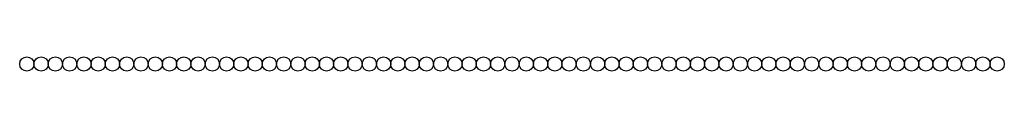
# Model space of a CAD drawing. Units: millimetres. Extents: x 2536.4 to 2577.8, y 1528.5 to 1529.1.
import ezdxf

# ---------------------------------------------------------------- set-up
doc = ezdxf.new("R2010")
doc.units = ezdxf.units.MM
doc.layers.add('P_TB_Jet Grouting_KON', color=7, linetype='Continuous')

msp = doc.modelspace()

# ---------------------------------------------------------------- linework, layer by layer
at = {"layer": 'P_TB_Jet Grouting_KON'}
for centre in [(2536.746, 1528.758), (2537.346, 1528.758), (2537.946, 1528.758), (2538.546, 1528.758), (2539.146, 1528.758), (2539.746, 1528.758), (2540.346, 1528.758), (2540.946, 1528.758), (2541.546, 1528.758), (2542.146, 1528.758), (2542.746, 1528.758), (2543.346, 1528.758), (2543.946, 1528.758), (2544.546, 1528.758), (2545.146, 1528.758), (2545.746, 1528.758), (2546.346, 1528.758), (2546.946, 1528.758), (2547.546, 1528.758), (2548.146, 1528.758), (2548.746, 1528.758), (2549.346, 1528.758), (2549.946, 1528.758), (2550.546, 1528.758), (2551.146, 1528.758), (2551.746, 1528.758), (2552.346, 1528.758), (2552.946, 1528.758), (2553.546, 1528.758), (2554.146, 1528.758), (2554.746, 1528.758), (2555.346, 1528.758), (2555.946, 1528.758), (2556.546, 1528.758), (2557.146, 1528.758), (2557.746, 1528.758), (2558.346, 1528.758), (2558.946, 1528.758), (2559.546, 1528.758), (2560.146, 1528.758), (2560.746, 1528.758), (2561.346, 1528.758), (2561.946, 1528.758), (2562.546, 1528.758), (2563.146, 1528.758), (2563.746, 1528.758), (2564.346, 1528.758), (2564.946, 1528.758), (2565.546, 1528.758), (2566.146, 1528.758), (2566.746, 1528.758), (2567.346, 1528.758), (2567.946, 1528.758), (2568.546, 1528.758), (2569.146, 1528.758), (2569.746, 1528.758), (2570.346, 1528.758), (2570.946, 1528.758), (2571.546, 1528.758), (2572.146, 1528.758), (2572.746, 1528.758), (2573.346, 1528.758), (2573.946, 1528.758), (2574.546, 1528.758), (2575.146, 1528.758), (2575.746, 1528.758), (2576.346, 1528.758), (2576.946, 1528.758), (2577.546, 1528.758)]:
    msp.add_circle(centre, 0.3, dxfattribs=at)

doc.saveas('drawing.dxf')
